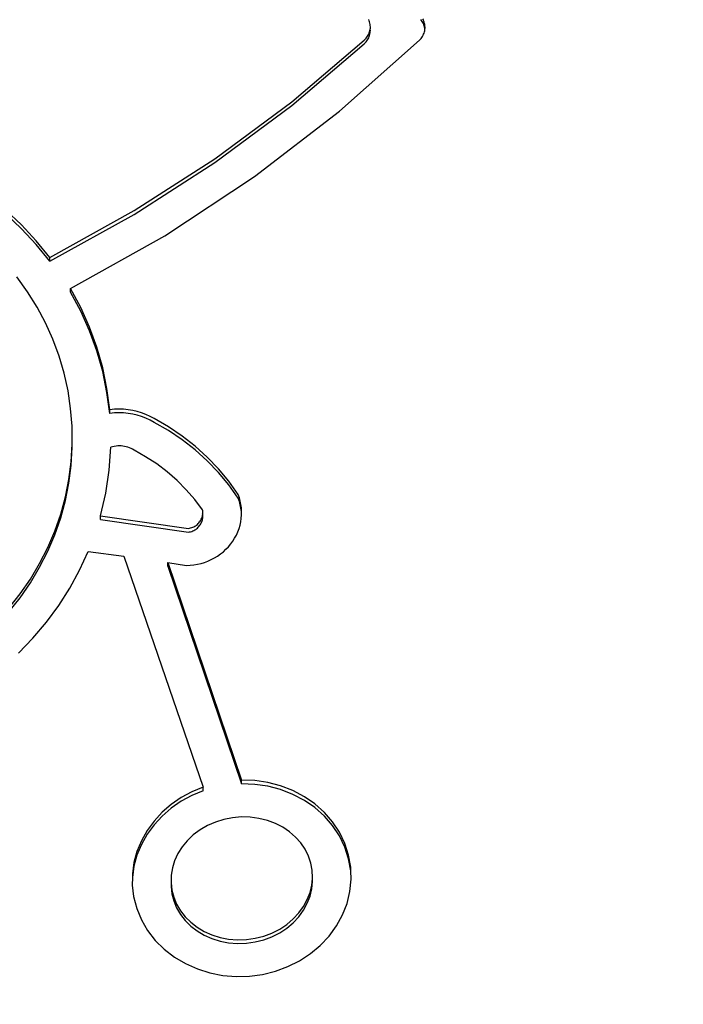
# Model space of a CAD drawing. Units: inches. Extents: x -308 to 212, y -267 to 253.
# Drawn here: x -67 to -55, y -49 to -32 of the extents above; entities that cross this region are included whole.
import ezdxf

# ---------------------------------------------------------------- set-up
doc = ezdxf.new("R2010")
doc.units = ezdxf.units.IN
doc.header["$MEASUREMENT"] = 0
doc.layers.add('strefa', color=1, linetype='Continuous')

# ---------------------------------------------------------------- blocks, each defined once
blk = doc.blocks.new('0708')
for p, q in [((-60.761, -32.233), (-60.769, -32.213)), ((-60.755, -32.253), (-60.761, -32.233)), ((-60.75, -32.274), (-60.755, -32.253)), ((-59.866, -32.227), (-59.88, -32.211)), ((-59.854, -32.245), (-59.866, -32.227)), ((-59.843, -32.263), (-59.854, -32.245)), ((-59.834, -32.218), (-59.843, -32.199)), ((-59.826, -32.238), (-59.834, -32.218)), ((-59.819, -32.258), (-59.826, -32.238)), ((-60.762, -32.44), (-60.756, -32.42)), ((-60.756, -32.42), (-60.75, -32.399)), ((-60.746, -32.295), (-60.75, -32.274)), ((-60.75, -32.399), (-60.747, -32.379)), ((-60.747, -32.379), (-60.743, -32.358)), ((-60.747, -32.442), (-60.744, -32.421)), ((-60.744, -32.316), (-60.746, -32.295)), ((-60.743, -32.337), (-60.744, -32.316)), ((-60.744, -32.379), (-60.743, -32.358)), ((-60.743, -32.4), (-60.744, -32.379)), ((-60.744, -32.421), (-60.743, -32.4)), ((-60.743, -32.358), (-60.743, -32.337)), ((-59.834, -32.282), (-59.843, -32.263)), ((-59.826, -32.301), (-59.834, -32.282)), ((-59.819, -32.321), (-59.826, -32.301)), ((-59.813, -32.278), (-59.819, -32.258)), ((-59.813, -32.341), (-59.819, -32.321)), ((-59.816, -32.423), (-59.811, -32.403)), ((-59.809, -32.298), (-59.813, -32.278)), ((-59.809, -32.362), (-59.813, -32.341)), ((-59.811, -32.403), (-59.807, -32.382)), ((-59.807, -32.319), (-59.809, -32.298)), ((-59.807, -32.382), (-59.809, -32.362)), ((-59.806, -32.34), (-59.807, -32.319)), ((-59.807, -32.382), (-59.806, -32.361)), ((-59.806, -32.361), (-59.806, -32.34)), ((-62.091, -33.621), (-60.846, -32.563)), ((-61.269, -33.784), (-59.902, -32.567)), ((-60.846, -32.563), (-60.83, -32.548)), ((-60.83, -32.548), (-60.816, -32.532)), ((-60.816, -32.532), (-60.803, -32.515)), ((-60.816, -32.595), (-60.803, -32.578)), ((-60.803, -32.515), (-60.791, -32.497)), ((-60.803, -32.578), (-60.791, -32.561)), ((-60.791, -32.497), (-60.78, -32.479)), ((-60.791, -32.561), (-60.78, -32.542)), ((-60.78, -32.479), (-60.77, -32.46)), ((-60.78, -32.542), (-60.77, -32.523)), ((-60.77, -32.46), (-60.762, -32.44)), ((-60.77, -32.523), (-60.762, -32.503)), ((-60.762, -32.503), (-60.756, -32.483)), ((-60.756, -32.483), (-60.75, -32.463)), ((-60.75, -32.463), (-60.747, -32.442)), ((-59.902, -32.567), (-59.887, -32.552)), ((-59.887, -32.552), (-59.873, -32.535)), ((-59.873, -32.535), (-59.86, -32.518)), ((-59.86, -32.518), (-59.849, -32.5)), ((-59.849, -32.5), (-59.839, -32.482)), ((-59.839, -32.482), (-59.83, -32.463)), ((-59.83, -32.463), (-59.822, -32.443)), ((-59.822, -32.443), (-59.816, -32.423)), ((-62.091, -33.685), (-60.846, -32.626)), ((-60.846, -32.626), (-60.83, -32.611)), ((-60.83, -32.611), (-60.816, -32.595)), ((-63.409, -34.598), (-62.091, -33.621)), ((-63.409, -34.662), (-62.091, -33.685)), ((-62.726, -34.904), (-61.269, -33.784)), ((-64.792, -35.489), (-63.409, -34.598)), ((-64.792, -35.553), (-63.409, -34.662)), ((-64.265, -35.919), (-62.726, -34.904)), ((-66.719, -35.735), (-66.991, -35.482)), ((-66.719, -35.799), (-66.991, -35.546)), ((-66.235, -36.291), (-64.792, -35.489)), ((-66.235, -36.355), (-64.792, -35.553)), ((-66.467, -36.005), (-66.719, -35.735)), ((-66.467, -36.069), (-66.719, -35.799)), ((-65.879, -36.826), (-64.265, -35.919)), ((-66.235, -36.291), (-66.467, -36.005)), ((-66.235, -36.355), (-66.467, -36.069)), ((-66.235, -36.355), (-66.235, -36.291)), ((-66.618, -36.88), (-66.799, -36.627)), ((-66.454, -37.143), (-66.618, -36.88)), ((-65.879, -36.889), (-65.879, -36.826)), ((-65.705, -37.151), (-65.879, -36.826)), ((-65.705, -37.215), (-65.879, -36.889)), ((-66.309, -37.415), (-66.454, -37.143)), ((-65.555, -37.487), (-65.705, -37.151)), ((-65.555, -37.551), (-65.705, -37.215)), ((-66.183, -37.696), (-66.309, -37.415)), ((-65.43, -37.832), (-65.555, -37.487)), ((-65.43, -37.896), (-65.555, -37.551)), ((-66.076, -37.985), (-66.183, -37.696)), ((-65.99, -38.279), (-66.076, -37.985)), ((-65.33, -38.184), (-65.43, -37.832)), ((-65.33, -38.248), (-65.43, -37.896)), ((-65.924, -38.578), (-65.99, -38.279)), ((-65.256, -38.542), (-65.33, -38.184)), ((-65.256, -38.606), (-65.33, -38.248)), ((-65.879, -38.88), (-65.924, -38.578)), ((-65.208, -38.904), (-65.256, -38.542)), ((-65.208, -38.968), (-65.256, -38.606)), ((-65.855, -39.185), (-65.879, -38.88)), ((-65.129, -38.896), (-65.208, -38.904)), ((-65.208, -38.968), (-65.208, -38.904)), ((-65.129, -38.959), (-65.208, -38.968)), ((-65.05, -38.893), (-65.129, -38.896)), ((-65.05, -38.956), (-65.129, -38.959)), ((-64.971, -38.895), (-65.05, -38.893)), ((-64.971, -38.959), (-65.05, -38.956)), ((-64.892, -38.903), (-64.971, -38.895)), ((-64.892, -38.966), (-64.971, -38.959)), ((-64.814, -38.916), (-64.892, -38.903)), ((-64.814, -38.979), (-64.892, -38.966)), ((-64.737, -38.934), (-64.814, -38.916)), ((-64.737, -38.997), (-64.814, -38.979)), ((-64.662, -38.957), (-64.737, -38.934)), ((-64.662, -39.021), (-64.737, -38.997)), ((-64.588, -38.986), (-64.662, -38.957)), ((-64.517, -39.019), (-64.588, -38.986)), ((-64.588, -39.049), (-64.662, -39.021)), ((-64.517, -39.082), (-64.588, -39.049)), ((-64.449, -39.056), (-64.517, -39.019)), ((-64.449, -39.12), (-64.517, -39.082)), ((-64.203, -39.197), (-64.449, -39.056)), ((-64.203, -39.261), (-64.449, -39.12)), ((-65.852, -39.49), (-65.855, -39.185)), ((-63.969, -39.355), (-64.203, -39.197)), ((-63.969, -39.418), (-64.203, -39.261)), ((-65.87, -39.795), (-65.852, -39.49)), ((-65.852, -39.554), (-65.852, -39.49)), ((-63.747, -39.527), (-63.969, -39.355)), ((-63.747, -39.591), (-63.969, -39.418)), ((-65.87, -39.859), (-65.852, -39.554)), ((-65.217, -39.943), (-65.188, -39.546)), ((-65.16, -39.538), (-65.188, -39.546)), ((-65.131, -39.532), (-65.16, -39.538)), ((-65.101, -39.527), (-65.131, -39.532)), ((-65.072, -39.525), (-65.101, -39.527)), ((-65.042, -39.524), (-65.072, -39.525)), ((-65.013, -39.525), (-65.042, -39.524)), ((-64.983, -39.528), (-65.013, -39.525)), ((-64.954, -39.533), (-64.983, -39.528)), ((-64.925, -39.539), (-64.954, -39.533)), ((-64.897, -39.547), (-64.925, -39.539)), ((-64.869, -39.558), (-64.897, -39.547)), ((-64.842, -39.569), (-64.869, -39.558)), ((-64.816, -39.583), (-64.842, -39.569)), ((-64.791, -39.598), (-64.816, -39.583)), ((-64.594, -39.709), (-64.791, -39.598)), ((-63.539, -39.715), (-63.747, -39.527)), ((-63.539, -39.779), (-63.747, -39.591)), ((-65.909, -40.098), (-65.87, -39.795)), ((-64.404, -39.833), (-64.594, -39.709)), ((-64.225, -39.969), (-64.404, -39.833)), ((-63.346, -39.916), (-63.539, -39.715)), ((-63.346, -39.98), (-63.539, -39.779)), ((-65.909, -40.162), (-65.87, -39.859)), ((-65.277, -40.336), (-65.217, -39.943)), ((-64.056, -40.117), (-64.225, -39.969)), ((-63.169, -40.13), (-63.346, -39.916)), ((-63.169, -40.194), (-63.346, -39.98)), ((-65.969, -40.398), (-65.909, -40.098)), ((-65.969, -40.462), (-65.909, -40.162)), ((-63.898, -40.275), (-64.056, -40.117)), ((-63.008, -40.356), (-63.169, -40.13)), ((-65.368, -40.725), (-65.277, -40.336)), ((-63.752, -40.444), (-63.898, -40.275)), ((-63.008, -40.419), (-63.169, -40.194)), ((-62.988, -40.412), (-63.008, -40.356)), ((-66.049, -40.694), (-65.969, -40.398)), ((-66.049, -40.758), (-65.969, -40.462)), ((-63.619, -40.621), (-63.752, -40.444)), ((-62.988, -40.476), (-63.008, -40.419)), ((-62.972, -40.47), (-62.988, -40.412)), ((-62.972, -40.534), (-62.988, -40.476)), ((-62.961, -40.529), (-62.972, -40.47)), ((-66.15, -40.984), (-66.049, -40.694)), ((-63.616, -40.639), (-63.619, -40.621)), ((-63.617, -40.694), (-63.614, -40.676)), ((-63.616, -40.703), (-63.617, -40.694)), ((-63.615, -40.658), (-63.616, -40.639)), ((-63.614, -40.676), (-63.615, -40.658)), ((-62.961, -40.592), (-62.972, -40.534)), ((-62.953, -40.588), (-62.961, -40.529)), ((-62.953, -40.652), (-62.961, -40.592)), ((-62.949, -40.648), (-62.953, -40.588)), ((-62.95, -40.707), (-62.953, -40.652)), ((-62.95, -40.707), (-62.949, -40.648)), ((-66.15, -41.048), (-66.049, -40.758)), ((-65.368, -40.725), (-63.86, -40.94)), ((-65.368, -40.788), (-65.368, -40.725)), ((-65.368, -40.788), (-63.86, -41.003)), ((-63.707, -40.87), (-63.693, -40.857)), ((-63.693, -40.857), (-63.68, -40.843)), ((-63.68, -40.843), (-63.669, -40.829)), ((-63.669, -40.829), (-63.658, -40.814)), ((-63.658, -40.814), (-63.648, -40.798)), ((-63.658, -40.877), (-63.648, -40.861)), ((-63.648, -40.798), (-63.64, -40.782)), ((-63.648, -40.861), (-63.64, -40.845)), ((-63.64, -40.782), (-63.633, -40.765)), ((-63.64, -40.845), (-63.633, -40.828)), ((-63.633, -40.765), (-63.626, -40.747)), ((-63.633, -40.828), (-63.626, -40.811)), ((-63.626, -40.747), (-63.622, -40.73)), ((-63.626, -40.811), (-63.622, -40.793)), ((-63.622, -40.73), (-63.618, -40.712)), ((-63.622, -40.793), (-63.618, -40.776)), ((-63.618, -40.712), (-63.616, -40.703)), ((-63.615, -40.721), (-63.618, -40.712)), ((-63.618, -40.776), (-63.616, -40.757)), ((-63.615, -40.721), (-63.616, -40.703)), ((-63.616, -40.757), (-63.614, -40.739)), ((-63.614, -40.739), (-63.615, -40.721)), ((-62.976, -40.884), (-62.964, -40.826)), ((-62.964, -40.826), (-62.955, -40.767)), ((-62.955, -40.767), (-62.95, -40.707)), ((-66.27, -41.268), (-66.15, -40.984)), ((-63.86, -40.94), (-63.841, -40.937)), ((-63.86, -41.003), (-63.841, -41)), ((-63.841, -40.937), (-63.822, -40.932)), ((-63.841, -41), (-63.822, -40.996)), ((-63.822, -40.932), (-63.804, -40.926)), ((-63.822, -40.996), (-63.804, -40.99)), ((-63.804, -40.926), (-63.786, -40.92)), ((-63.804, -40.99), (-63.786, -40.983)), ((-63.786, -40.92), (-63.769, -40.912)), ((-63.786, -40.983), (-63.769, -40.975)), ((-63.769, -40.912), (-63.752, -40.903)), ((-63.769, -40.975), (-63.752, -40.966)), ((-63.752, -40.903), (-63.736, -40.893)), ((-63.752, -40.966), (-63.736, -40.956)), ((-63.736, -40.893), (-63.721, -40.882)), ((-63.736, -40.956), (-63.721, -40.945)), ((-63.721, -40.882), (-63.707, -40.87)), ((-63.721, -40.945), (-63.707, -40.933)), ((-63.707, -40.933), (-63.693, -40.92)), ((-63.693, -40.92), (-63.68, -40.907)), ((-63.68, -40.907), (-63.669, -40.892)), ((-63.669, -40.892), (-63.658, -40.877)), ((-63.039, -41.053), (-63.014, -40.998)), ((-63.014, -40.998), (-62.993, -40.942)), ((-62.993, -40.942), (-62.976, -40.884)), ((-66.27, -41.331), (-66.15, -41.048)), ((-63.136, -41.206), (-63.1, -41.157)), ((-63.1, -41.157), (-63.068, -41.106)), ((-63.068, -41.106), (-63.039, -41.053)), ((-66.41, -41.543), (-66.27, -41.268)), ((-66.41, -41.606), (-66.27, -41.331)), ((-65.725, -41.654), (-65.578, -41.333)), ((-65.578, -41.333), (-64.969, -41.417)), ((-63.31, -41.377), (-63.262, -41.339)), ((-63.262, -41.339), (-63.217, -41.297)), ((-63.217, -41.297), (-63.175, -41.253)), ((-63.175, -41.253), (-63.136, -41.206)), ((-64.969, -41.417), (-63.606, -45.376)), ((-64.216, -41.589), (-64.216, -41.526)), ((-64.216, -41.526), (-63.892, -41.574)), ((-64.216, -41.526), (-62.951, -45.257)), ((-63.705, -41.554), (-63.644, -41.54)), ((-63.644, -41.54), (-63.584, -41.522)), ((-63.584, -41.522), (-63.525, -41.5)), ((-63.525, -41.5), (-63.468, -41.474)), ((-63.468, -41.474), (-63.413, -41.445)), ((-63.413, -41.445), (-63.36, -41.413)), ((-63.36, -41.413), (-63.31, -41.377)), ((-66.569, -41.809), (-66.41, -41.543)), ((-66.569, -41.872), (-66.41, -41.606)), ((-65.894, -41.964), (-65.725, -41.654)), ((-64.216, -41.589), (-62.951, -45.321)), ((-63.892, -41.574), (-63.829, -41.571)), ((-63.829, -41.571), (-63.767, -41.564)), ((-63.767, -41.564), (-63.705, -41.554)), ((-66.745, -42.064), (-66.569, -41.809)), ((-66.745, -42.128), (-66.569, -41.872)), ((-66.084, -42.263), (-65.894, -41.964)), ((-66.939, -42.308), (-66.745, -42.064)), ((-66.939, -42.372), (-66.745, -42.128)), ((-66.294, -42.55), (-66.084, -42.263)), ((-66.524, -42.822), (-66.294, -42.55)), ((-66.773, -43.08), (-66.524, -42.822)), ((-63.606, -45.376), (-63.801, -45.457)), ((-63.606, -45.44), (-63.606, -45.376)), ((-62.951, -45.321), (-62.951, -45.257)), ((-62.723, -45.265), (-62.951, -45.257)), ((-62.723, -45.329), (-62.951, -45.321)), ((-62.498, -45.298), (-62.723, -45.265)), ((-62.498, -45.361), (-62.723, -45.329)), ((-62.28, -45.355), (-62.498, -45.298)), ((-62.28, -45.419), (-62.498, -45.361)), ((-62.071, -45.436), (-62.28, -45.355)), ((-62.071, -45.5), (-62.28, -45.419)), ((-63.985, -45.556), (-64.156, -45.674)), ((-63.801, -45.457), (-63.985, -45.556)), ((-63.801, -45.52), (-63.985, -45.62)), ((-63.606, -45.44), (-63.801, -45.52)), ((-61.874, -45.54), (-62.071, -45.436)), ((-61.874, -45.603), (-62.071, -45.5)), ((-61.694, -45.665), (-61.874, -45.54)), ((-64.156, -45.674), (-64.311, -45.808)), ((-64.156, -45.737), (-64.311, -45.872)), ((-63.985, -45.62), (-64.156, -45.737)), ((-61.694, -45.728), (-61.874, -45.603)), ((-61.531, -45.81), (-61.694, -45.665)), ((-61.531, -45.873), (-61.694, -45.728)), ((-64.311, -45.808), (-64.45, -45.958)), ((-64.311, -45.872), (-64.45, -46.021)), ((-63.252, -45.931), (-63.397, -45.976)), ((-63.103, -45.901), (-63.252, -45.931)), ((-62.951, -45.888), (-63.103, -45.901)), ((-62.8, -45.892), (-62.951, -45.888)), ((-62.651, -45.912), (-62.8, -45.892)), ((-62.507, -45.948), (-62.651, -45.912)), ((-61.39, -45.973), (-61.531, -45.81)), ((-61.39, -46.036), (-61.531, -45.873)), ((-64.45, -45.958), (-64.569, -46.121)), ((-64.45, -46.021), (-64.569, -46.184)), ((-63.534, -46.036), (-63.662, -46.11)), ((-63.397, -45.976), (-63.534, -46.036)), ((-62.37, -46), (-62.507, -45.948)), ((-62.243, -46.065), (-62.37, -46)), ((-62.127, -46.144), (-62.243, -46.065)), ((-61.272, -46.151), (-61.39, -45.973)), ((-61.272, -46.214), (-61.39, -46.036)), ((-64.569, -46.121), (-64.667, -46.295)), ((-64.569, -46.184), (-64.667, -46.359)), ((-63.778, -46.197), (-63.881, -46.295)), ((-63.662, -46.11), (-63.778, -46.197)), ((-62.024, -46.234), (-62.127, -46.144)), ((-61.936, -46.334), (-62.024, -46.234)), ((-61.18, -46.341), (-61.272, -46.151)), ((-61.18, -46.405), (-61.272, -46.214)), ((-64.667, -46.295), (-64.742, -46.479)), ((-64.667, -46.359), (-64.742, -46.542)), ((-63.969, -46.403), (-64.041, -46.517)), ((-63.881, -46.295), (-63.969, -46.403)), ((-61.862, -46.442), (-61.936, -46.334)), ((-61.115, -46.542), (-61.18, -46.341)), ((-61.115, -46.605), (-61.18, -46.405)), ((-64.742, -46.479), (-64.794, -46.669)), ((-64.742, -46.542), (-64.794, -46.732)), ((-64.041, -46.517), (-64.097, -46.638)), ((-61.805, -46.558), (-61.862, -46.442)), ((-61.764, -46.679), (-61.805, -46.558)), ((-61.078, -46.748), (-61.115, -46.542)), ((-61.078, -46.812), (-61.115, -46.605)), ((-64.794, -46.669), (-64.821, -46.863)), ((-64.794, -46.732), (-64.821, -46.926)), ((-64.135, -46.763), (-64.156, -46.889)), ((-64.097, -46.638), (-64.135, -46.763)), ((-61.741, -46.803), (-61.764, -46.679)), ((-61.078, -46.812), (-61.078, -46.748)), ((-64.821, -46.926), (-64.822, -47.058)), ((-64.821, -46.863), (-64.821, -46.926)), ((-64.156, -46.889), (-64.158, -47.017)), ((-61.736, -46.93), (-61.741, -46.803)), ((-61.737, -46.95), (-61.736, -46.93)), ((-61.073, -46.957), (-61.078, -46.812)), ((-64.822, -47.058), (-64.8, -47.252)), ((-64.158, -47.017), (-64.159, -47.08)), ((-64.159, -47.08), (-64.145, -47.206)), ((-64.158, -47.017), (-64.145, -47.142)), ((-61.777, -47.183), (-61.747, -47.057)), ((-61.747, -47.057), (-61.737, -46.95)), ((-61.747, -47.12), (-61.736, -46.993)), ((-61.736, -46.993), (-61.737, -46.95)), ((-61.092, -47.166), (-61.073, -46.957)), ((-64.8, -47.252), (-64.747, -47.456)), ((-64.145, -47.142), (-64.113, -47.265)), ((-64.145, -47.206), (-64.113, -47.329)), ((-64.113, -47.265), (-64.064, -47.383)), ((-61.824, -47.306), (-61.777, -47.183)), ((-61.824, -47.369), (-61.777, -47.246)), ((-61.777, -47.246), (-61.747, -47.12)), ((-61.142, -47.371), (-61.092, -47.166)), ((-64.113, -47.329), (-64.064, -47.447)), ((-64.064, -47.383), (-63.998, -47.496)), ((-64.064, -47.447), (-63.998, -47.559)), ((-61.969, -47.535), (-61.888, -47.424)), ((-61.888, -47.424), (-61.824, -47.306)), ((-61.888, -47.487), (-61.824, -47.369)), ((-61.219, -47.569), (-61.142, -47.371)), ((-64.747, -47.456), (-64.667, -47.651)), ((-63.998, -47.496), (-63.917, -47.6)), ((-63.998, -47.559), (-63.917, -47.664)), ((-63.917, -47.6), (-63.821, -47.695)), ((-62.064, -47.638), (-61.969, -47.535)), ((-62.064, -47.701), (-61.969, -47.599)), ((-61.969, -47.599), (-61.888, -47.487)), ((-61.323, -47.756), (-61.219, -47.569)), ((-64.667, -47.651), (-64.56, -47.835)), ((-63.917, -47.664), (-63.821, -47.759)), ((-63.821, -47.695), (-63.712, -47.78)), ((-63.821, -47.759), (-63.712, -47.843)), ((-63.712, -47.78), (-63.59, -47.852)), ((-62.296, -47.811), (-62.174, -47.731)), ((-62.174, -47.731), (-62.064, -47.638)), ((-62.174, -47.794), (-62.064, -47.701)), ((-61.451, -47.931), (-61.323, -47.756)), ((-64.56, -47.835), (-64.428, -48.004)), ((-63.712, -47.843), (-63.59, -47.916)), ((-63.59, -47.852), (-63.458, -47.911)), ((-63.59, -47.916), (-63.458, -47.974)), ((-63.458, -47.911), (-63.317, -47.954)), ((-63.317, -47.954), (-63.171, -47.983)), ((-62.717, -47.969), (-62.57, -47.932)), ((-62.57, -47.932), (-62.429, -47.879)), ((-62.57, -47.995), (-62.429, -47.942)), ((-62.429, -47.879), (-62.296, -47.811)), ((-62.429, -47.942), (-62.296, -47.875)), ((-62.296, -47.875), (-62.174, -47.794)), ((-61.6, -48.09), (-61.451, -47.931)), ((-64.428, -48.004), (-64.275, -48.157)), ((-63.458, -47.974), (-63.317, -48.018)), ((-63.317, -48.018), (-63.171, -48.046)), ((-63.171, -47.983), (-63.02, -47.995)), ((-63.171, -48.046), (-63.02, -48.058)), ((-63.02, -47.995), (-62.868, -47.99)), ((-63.02, -48.058), (-62.868, -48.053)), ((-62.868, -47.99), (-62.717, -47.969)), ((-62.868, -48.053), (-62.717, -48.032)), ((-62.717, -48.032), (-62.57, -47.995)), ((-61.77, -48.232), (-61.6, -48.09)), ((-64.275, -48.157), (-64.101, -48.291)), ((-64.101, -48.291), (-63.911, -48.404)), ((-61.956, -48.354), (-61.77, -48.232)), ((-63.911, -48.404), (-63.707, -48.495)), ((-62.369, -48.533), (-62.157, -48.455)), ((-62.157, -48.455), (-61.956, -48.354)), ((-63.707, -48.495), (-63.493, -48.563)), ((-63.493, -48.563), (-63.27, -48.606)), ((-63.27, -48.606), (-63.044, -48.625)), ((-63.044, -48.625), (-62.816, -48.619)), ((-62.816, -48.619), (-62.59, -48.588)), ((-62.59, -48.588), (-62.369, -48.533))]:
    blk.add_line(p, q)
at = {"layer": 'strefa'}
blk.add_circle((-48.123, -6.62), 260, dxfattribs=at)

msp = doc.modelspace()

# ---------------------------------------------------------------- block references
msp.add_blockref('0708', (0, 0))

doc.saveas('drawing.dxf')
